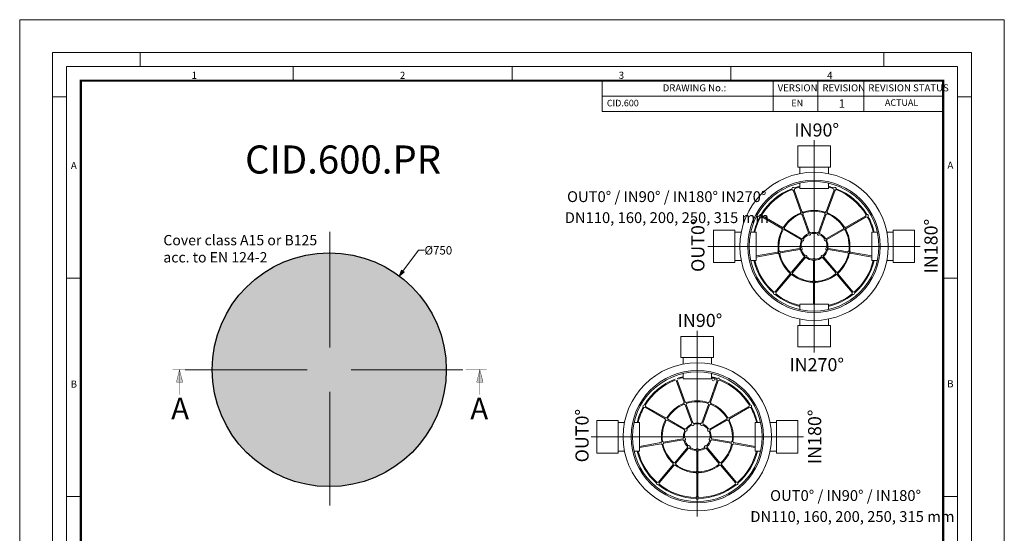
# Model space of a CAD drawing. Units: millimetres. Extents: x 0 to 85053, y 0 to 29700.
# Drawn here: x 0 to 21000, y 18732 to 29700 of the extents above; entities that cross this region are included whole.
import ezdxf
from ezdxf.lldxf.tags import DXFTag

# ---------------------------------------------------------------- set-up
doc = ezdxf.new("R2010")
doc.units = ezdxf.units.MM
doc.layers.add('Defpoint', color=3, linetype='Continuous', lineweight=0, plot=False)
for name, color, linetype, lineweight in [('EvoCentLinija', 160, 'CENTER2', 0), ('EvoDimencion', 109, 'Continuous', 0), ('EvoPamatne', 7, 'Continuous', 0), ('EvoTeksts', 7, 'Continuous', 5), ('EvoVaks', 7, 'Continuous', 0), ('None', 7, 'Continuous', 18)]:
    doc.layers.add(name, color=color, linetype=linetype, lineweight=lineweight)
doc.layers.add('EvoRamisA4', color=7, linetype='Continuous')
doc.styles.add('000.3_MyLightItalic', font='MyriadPro-LightIt.otf')
doc.styles.add('ARIAL', font='ARIAL.TTF')
doc.styles.add('EVO_N', font='ARIALN.TTF')
doc.styles.add('EVO_N_BOLD', font='ARIALN.TTF')
doc.styles.add('style1', font='ARIALN.TTF')
tags = doc.linetypes.add('CENTER2', pattern=[28.575, 19.05, -3.175, 3.175, -3.175]).pattern_tags.tags
tags[10:11] = [DXFTag(74, 4), DXFTag(75, 0), DXFTag(340, '0'), DXFTag(46, 0.0), DXFTag(50, 0.0), DXFTag(44, 0.0), DXFTag(45, 0.0)]
tags[8:9] = [DXFTag(74, 4), DXFTag(75, 0), DXFTag(340, '0'), DXFTag(46, 0.0), DXFTag(50, 0.0), DXFTag(44, 0.0), DXFTag(45, 0.0)]
tags[6:7] = [DXFTag(74, 4), DXFTag(75, 0), DXFTag(340, '0'), DXFTag(46, 0.0), DXFTag(50, 0.0), DXFTag(44, 0.0), DXFTag(45, 0.0)]
tags[4:5] = [DXFTag(74, 4), DXFTag(75, 0), DXFTag(340, '0'), DXFTag(46, 0.0), DXFTag(50, 0.0), DXFTag(44, 0.0), DXFTag(45, 0.0)]
doc.dimstyles.new('EvoArialN-mm', dxfattribs={"dimtxt": 180, "dimasz": 130, "dimexe": 100, "dimexo": 5, "dimgap": 50, "dimtad": 0, "dimtih": 1, "dimtoh": 1, "dimdec": 0, "dimzin": 3, "dimtxsty": 'EVO_N', "dimblk": 'VW_FILLEDARROW', "dimcen": 0, "dimclrd": 256, "dimclre": 256, "dimclrt": 256, "dimadec": 0, "dimazin": 0, "dimtfac": 1, "dimtdec": 0, "dimtofl": 0, "dimtmove": 0, "dimatfit": 3, "dimldrblk": 'VW_FILLEDARROW', "dimfxl": 1, "dimfrac": 2, "dimtolj": 1, "dimtzin": 3, "dimlwd": -1, "dimlwe": -1, "dimarcsym": 0})

# ---------------------------------------------------------------- blocks, each defined once
blk = doc.blocks.new('VW_FILLEDARROW')
at = {"linetype": 'ByBlock', "lineweight": 0}
blk.add_hatch(color=0, dxfattribs=at).paths.add_polyline_path([(-1, 0.27), (0, 0), (-1, -0.27)])
at = {"layer": 'None', "color": 0, "lineweight": 5}
blk.add_lwpolyline([(-1, 0.27), (0, 0), (-1, -0.27)], close=True, dxfattribs=at)
blk = doc.blocks.new('*D64')
at = {"layer": 'Defpoints', "color": 0}
for p in [(8096, 24226), (5109, 20226)]:
    blk.add_point(p, dxfattribs=at)
at = {"layer": 'EvoDimencion', "lineweight": 0}
for p, q in [((8506, 24775), (8174, 24330)), ((8636, 24775), (8506, 24775))]:
    blk.add_line(p, q, dxfattribs=at)
at = {"layer": 'EvoDimencion', "lineweight": 0, "xscale": 130, "yscale": 130, "zscale": 130, "rotation": 233.247442771139}
blk.add_blockref('VW_FILLEDARROW', (8096, 24226), dxfattribs=at)
at = {"layer": 'EvoDimencion', "insert": (8929, 24775), "char_height": 180, "attachment_point": 5, "style": 'EVO_N'}
blk.add_mtext('\\A1;%%C750', dxfattribs=at)

msp = doc.modelspace()

# ---------------------------------------------------------------- hatches: boundary and pattern name
h = msp.add_hatch(color=9)
h.dxf.hatch_style = 1
h.paths.add_polyline_path([(9098.9, 22226, 1), (4106.2, 22226, 1)])
at = {"layer": 'EvoTeksts', "extrusion": (0, 0, -1)}
for points in [[(-3408.8, 22226.3), (-3342.1, 21960.9), (-3475.7, 21960.2)], [(-9814.4, 22226.3), (-9881.2, 21960.9), (-9747.6, 21960.2)]]:
    msp.add_hatch(color=7, dxfattribs=at).paths.add_polyline_path(points)

# ---------------------------------------------------------------- linework, layer by layer
msp.add_circle((6602.5, 22226), 2496.4)
at = {"color": 7, "linetype": 'Continuous', "lineweight": 15}
for start, end in [(153.57818, 208.31289), (246.05507, 13.94493), (51.68711, 106.42182)]:
    msp.add_arc((17780.7, 23860.2), 28.7, start, end, dxfattribs=at)
at = {"layer": 'Defpoint'}
msp.add_lwpolyline([(0, 29700), (0, 0), (21000, 0), (21000, 29700)], close=True, dxfattribs=at)
at = {"layer": 'EvoCentLinija', "linetype": 'CENTER2', "ltscale": 10}
for p, q in [((16941.7, 27125.4), (16941.7, 22594.7)), ((6611.6, 25171.6), (6611.6, 22701.6)), ((14676.4, 24860.1), (19207, 24860.1)), ((14452.3, 23059.2), (14452.3, 19088.8)), ((6132.6, 22226), (3532.4, 22226.1)), ((9450.4, 22225.9), (7072.5, 22226)), ((6611.6, 21755), (6611.6, 19329)), ((12186.9, 20793.9), (16717.6, 20793.9))]:
    msp.add_line(p, q, dxfattribs=at)
at = {"layer": 'EvoPamatne'}
for p, q in [((16636.6, 26412.2), (16636.6, 26550.5)), ((17246.8, 26412.2), (17246.8, 26550.5)), ((16662.5, 25593.6), (16493.5, 26057.9)), ((16684.1, 25601.4), (16515.1, 26065.8)), ((16636.6, 26093.7), (16636.6, 26210)), ((16636.6, 26093.7), (17246.8, 26093.7)), ((17199.3, 25601.4), (17368.3, 26065.8)), ((17220.9, 25593.6), (17389.9, 26057.9)), ((17246.8, 26093.7), (17246.8, 26210)), ((16256.3, 25242.5), (15828.4, 25489.6)), ((16267.8, 25262.4), (15839.9, 25509.5)), ((16824.5, 25148.5), (16680.5, 25544.1)), ((16846.1, 25156.3), (16702.1, 25552)), ((17037.3, 25156.3), (17181.3, 25552)), ((17058.9, 25148.5), (17202.9, 25544.1)), ((17615.6, 25262.4), (18043.5, 25509.5)), ((17627.1, 25242.5), (18055, 25489.6)), ((16666.5, 25005.7), (16301.9, 25216.2)), ((16678, 25025.6), (16313.4, 25236.1)), ((17205.4, 25025.6), (17570, 25236.1)), ((17216.9, 25005.7), (17581.5, 25216.2)), ((15389.6, 25165.1), (15251.2, 25165.1)), ((15708.1, 25165.1), (15591.8, 25165.1)), ((15708.1, 24555), (15708.1, 25165.1)), ((18175.3, 24555), (18175.3, 25165.1)), ((18175.3, 25165.1), (18291.7, 25165.1)), ((18493.8, 25165.1), (18632.2, 25165.1)), ((16633.3, 24817.3), (16218.7, 24744.2)), ((16637.3, 24794.7), (16222.7, 24721.6)), ((17246.1, 24794.7), (17660.8, 24721.6)), ((17250.1, 24817.3), (17664.7, 24744.2)), ((16166.9, 24735.1), (15708.1, 24654.2)), ((16170.8, 24712.5), (15708.1, 24630.9)), ((16732.9, 24629.1), (16462.3, 24306.6)), ((16750.5, 24614.3), (16479.9, 24291.8)), ((17132.9, 24614.3), (17403.5, 24291.8)), ((17150.5, 24629.1), (17421.1, 24306.6)), ((17712.6, 24712.5), (18175.3, 24630.9)), ((17716.6, 24735.1), (18175.3, 24654.2)), ((15389.6, 24555), (15251.2, 24555)), ((15708.1, 24555), (15591.8, 24555)), ((16930.2, 24548.9), (16930.2, 24127.9)), ((16953.2, 24548.9), (16953.2, 24127.9)), ((18175.3, 24555), (18291.7, 24555)), ((18493.8, 24555), (18632.2, 24555)), ((16428.5, 24266.3), (16110.8, 23887.7)), ((16446.1, 24251.5), (16128.4, 23873)), ((17437.4, 24251.5), (17755, 23873)), ((17455, 24266.3), (17772.6, 23887.7)), ((16930.2, 24075.3), (16930.2, 23626.4)), ((16953.2, 24075.3), (16953.2, 23626.4)), ((16636.6, 23626.4), (17246.8, 23626.4)), ((16636.6, 23626.4), (16636.6, 23510.1)), ((17246.8, 23626.4), (17246.8, 23510.1)), ((16636.6, 23307.9), (16636.6, 23169.6)), ((17246.8, 23307.9), (17246.8, 23169.6)), ((14147.2, 22346), (14147.2, 22484.4)), ((14757.3, 22346), (14757.3, 22484.4)), ((14147.2, 22027.5), (14147.2, 22143.8)), ((14757.3, 22027.5), (14757.3, 22143.8)), ((14173.1, 21527.4), (14004, 21991.8)), ((14194.6, 21535.3), (14025.6, 21999.6)), ((14147.2, 22027.5), (14757.3, 22027.5)), ((14709.9, 21535.3), (14878.9, 21999.6)), ((14731.5, 21527.4), (14900.5, 21991.8)), ((13766.9, 21176.3), (13338.9, 21423.4)), ((13778.4, 21196.2), (13350.4, 21443.3)), ((14335.1, 21082.3), (14191, 21478)), ((14356.6, 21090.2), (14212.6, 21485.8)), ((14547.9, 21090.2), (14691.9, 21485.8)), ((14569.4, 21082.3), (14713.5, 21478)), ((15126.2, 21196.2), (15554.1, 21443.3)), ((15137.6, 21176.3), (15565.6, 21423.4)), ((12900.1, 21099), (12761.8, 21099)), ((13218.6, 21099), (13102.3, 21099)), ((13218.6, 20488.8), (13218.6, 21099)), ((14177.1, 20939.5), (13812.4, 21150)), ((14188.6, 20959.4), (13823.9, 21169.9)), ((14715.9, 20959.4), (15080.6, 21169.9)), ((14727.4, 20939.5), (15092.1, 21150)), ((15685.9, 20488.8), (15685.9, 21099)), ((15685.9, 21099), (15802.2, 21099)), ((16004.4, 21099), (16142.7, 21099)), ((13677.4, 20668.9), (13218.6, 20588)), ((13681.4, 20646.3), (13218.6, 20564.7)), ((14143.9, 20751.2), (13729.2, 20678.1)), ((14147.9, 20728.6), (13733.2, 20655.4)), ((14756.6, 20728.6), (15171.3, 20655.4)), ((14760.6, 20751.2), (15175.3, 20678.1)), ((15223.1, 20646.3), (15685.9, 20564.7)), ((15227.1, 20668.9), (15685.9, 20588)), ((12900.1, 20488.8), (12761.8, 20488.8)), ((13218.6, 20488.8), (13102.3, 20488.8)), ((14243.5, 20562.9), (13972.8, 20240.4)), ((14261.1, 20548.2), (13990.4, 20225.6)), ((14440.8, 20482.8), (14440.8, 20061.7)), ((14463.7, 20482.8), (14463.7, 20061.7)), ((14643.4, 20548.2), (14914.1, 20225.6)), ((14661, 20562.9), (14931.7, 20240.4)), ((15685.9, 20488.8), (15802.2, 20488.8)), ((16004.4, 20488.8), (16142.7, 20488.8)), ((13939, 20200.1), (13621.4, 19821.6)), ((13956.6, 20185.3), (13639, 19806.8)), ((14947.9, 20185.3), (15265.5, 19806.8)), ((14965.5, 20200.1), (15283.1, 19821.6)), ((14440.8, 20009.1), (14440.8, 19515)), ((14463.7, 20009.1), (14463.7, 19515))]:
    msp.add_line(p, q, dxfattribs=at)
for points in [[(17290.3, 27003.9), (17290.3, 26550.5), (16593.1, 26550.5), (16593.1, 27003.9)], [(14797.8, 25208.7), (15251.2, 25208.7), (15251.2, 24511.5), (14797.8, 24511.5)], [(18632.2, 25208.7), (19085.6, 25208.7), (19085.6, 24511.5), (18632.2, 24511.5)], [(17290.3, 23169.6), (17290.3, 22716.2), (16593.1, 22716.2), (16593.1, 23169.6)], [(14800.9, 22937.8), (14800.9, 22484.4), (14103.7, 22484.4), (14103.7, 22937.8)], [(12308.4, 21142.5), (12761.8, 21142.5), (12761.8, 20445.3), (12308.4, 20445.3)], [(16142.7, 21142.5), (16596.1, 21142.5), (16596.1, 20445.3), (16142.7, 20445.3)]]:
    msp.add_lwpolyline(points, close=True, dxfattribs=at)
for centre, radius in [((16941.7, 24860.1), 1581.8), ((16941.7, 24860.1), 1413.6), ((16941.7, 24860.1), 1384), ((16941.7, 24860.1), 767), ((16941.7, 24860.1), 296.2), ((14452.3, 20793.9), 1581.8), ((14452.3, 20793.9), 1413.6), ((14452.3, 20793.9), 1384)]:
    msp.add_circle(centre, radius, dxfattribs=at)
for centre, radius, start, end in [((16941.7, 24860.1), 1318.1, 111.121, 148.879), ((16941.7, 24860.1), 1299.7, 111.23923, 148.76077), ((16495.3, 26086.6), 28.7, 46.05507, 173.94493), ((16495.3, 26086.6), 28.7, 211.68711, 266.42182), ((16495.3, 26086.6), 28.7, 313.57818, 8.31289), ((16941.7, 24860.1), 1318.1, 103.38228, 108.879), ((16941.7, 24860.1), 1299.7, 103.57502, 108.76077), ((16941.7, 24860.1), 1318.1, 71.121, 76.61772), ((16941.7, 24860.1), 1299.7, 71.23923, 76.42498), ((17388.1, 26086.6), 28.7, 171.68711, 226.42182), ((17388.1, 26086.6), 28.7, 6.05507, 133.94493), ((17388.1, 26086.6), 28.7, 273.57818, 328.31289), ((16941.7, 24860.1), 1299.7, 31.23923, 68.76077), ((16941.7, 24860.1), 1318.1, 31.121, 68.879), ((16941.7, 24860.1), 767, 72.05973, 107.94027), ((16941.7, 24860.1), 1318.1, 151.121, 166.61772), ((16941.7, 24860.1), 1299.7, 151.23923, 166.42498), ((15811.3, 25512.7), 28.7, 86.05507, 213.94493), ((15811.3, 25512.7), 28.7, 251.68711, 306.42182), ((15811.3, 25512.7), 28.7, 353.57818, 48.31289), ((16941.7, 24860.1), 767, 112.05973, 147.94027), ((16941.7, 24860.1), 748.6, 112.04952, 147.95048), ((16682.3, 25572.8), 28.7, 133.57818, 183.81243), ((16682.3, 25572.8), 28.7, 221.13932, 266.42182), ((16682.3, 25572.8), 28.7, 36.18757, 86.42182), ((16682.3, 25572.8), 28.7, 313.57818, 358.86068), ((16941.7, 24860.1), 748.6, 72.04952, 107.95048), ((17201.1, 25572.8), 28.7, 181.13932, 226.42182), ((17201.1, 25572.8), 28.7, 93.57818, 143.81243), ((17201.1, 25572.8), 28.7, 273.57818, 318.86068), ((17201.1, 25572.8), 28.7, 356.18757, 46.42182), ((16941.7, 24860.1), 748.6, 32.04952, 67.95048), ((16941.7, 24860.1), 767, 32.05973, 67.94027), ((18072.1, 25512.7), 28.7, 131.68711, 186.42182), ((18072.1, 25512.7), 28.7, 233.57818, 288.31289), ((18072.1, 25512.7), 28.7, 326.05507, 93.94493), ((16941.7, 24860.1), 1299.7, 13.57502, 28.76077), ((16941.7, 24860.1), 1318.1, 13.38228, 28.879), ((16941.7, 24860.1), 767, 152.05973, 187.94027), ((16941.7, 24860.1), 748.6, 152.04952, 187.95048), ((16284.9, 25239.3), 28.7, 173.57818, 223.81243), ((16284.9, 25239.3), 28.7, 76.18757, 126.42182), ((16284.9, 25239.3), 28.7, 261.13932, 306.42182), ((16284.9, 25239.3), 28.7, 353.57818, 38.86068), ((17598.6, 25239.3), 28.7, 141.13932, 186.42182), ((17598.6, 25239.3), 28.7, 233.57818, 278.86068), ((17598.6, 25239.3), 28.7, 53.57818, 103.81243), ((16941.7, 24860.1), 748.6, 352.04952, 27.95048), ((17598.6, 25239.3), 28.7, 316.18757, 6.42182), ((16941.7, 24860.1), 767, 352.05973, 27.94027), ((16695.1, 25002.5), 28.7, 173.57818, 219.18752), ((16695.1, 25002.5), 28.7, 80.81248, 126.42182), ((16695.1, 25002.5), 28.7, 261.55704, 38.44296), ((16941.7, 24860.1), 296.2, 115.19677, 144.80323), ((16941.7, 24860.1), 275.6, 115.55956, 144.44044), ((16844.3, 25127.7), 28.7, 133.57818, 179.18752), ((16844.3, 25127.7), 28.7, 221.55704, 358.44296), ((16844.3, 25127.7), 28.7, 40.81248, 86.42182), ((16941.7, 24860.1), 296.2, 75.19677, 104.80323), ((16941.7, 24860.1), 275.6, 75.55956, 104.44044), ((17039.1, 25127.7), 28.7, 181.55704, 318.44296), ((17039.1, 25127.7), 28.7, 93.57818, 139.18752), ((17039.1, 25127.7), 28.7, 0.81248, 46.42182), ((16941.7, 24860.1), 275.6, 35.55956, 64.44044), ((16941.7, 24860.1), 296.2, 35.19677, 64.80323), ((17188.4, 25002.5), 28.7, 141.55704, 278.44296), ((17188.4, 25002.5), 28.7, 53.57818, 99.18752), ((17188.4, 25002.5), 28.7, 320.81248, 6.42182), ((16661.2, 24810.6), 28.7, 120.81248, 166.42182), ((16661.2, 24810.6), 28.7, 213.57818, 259.18752), ((16941.7, 24860.1), 296.2, 155.19677, 184.80323), ((16941.7, 24860.1), 296.2, 195.19677, 224.80323), ((16941.7, 24860.1), 275.6, 155.55956, 184.44044), ((16661.2, 24810.6), 28.7, 301.55704, 78.44296), ((16941.7, 24860.1), 275.6, 195.55956, 224.44044), ((16941.7, 24860.1), 275.6, 315.55956, 344.44044), ((16941.7, 24860.1), 296.2, 315.19677, 344.80323), ((16941.7, 24860.1), 275.6, 355.55956, 24.44044), ((17222.2, 24810.6), 28.7, 101.55704, 238.44296), ((16941.7, 24860.1), 296.2, 355.19677, 24.80323), ((17222.2, 24810.6), 28.7, 280.81248, 326.42182), ((17222.2, 24810.6), 28.7, 13.57818, 59.18752), ((16194.8, 24728.3), 28.7, 116.18757, 166.42182), ((16194.8, 24728.3), 28.7, 213.57818, 263.81243), ((16941.7, 24860.1), 767, 192.05973, 227.94027), ((16194.8, 24728.3), 28.7, 33.57818, 78.86068), ((16194.8, 24728.3), 28.7, 301.13932, 346.42182), ((16941.7, 24860.1), 748.6, 192.04952, 227.95048), ((16758.6, 24641.9), 28.7, 160.81248, 206.42182), ((16758.6, 24641.9), 28.7, 341.55704, 118.44296), ((16758.6, 24641.9), 28.7, 253.57818, 299.18752), ((16941.7, 24860.1), 296.2, 235.19677, 264.80323), ((16941.7, 24860.1), 275.6, 235.55956, 264.44044), ((16941.7, 24575.2), 28.7, 21.55704, 158.44296), ((16941.7, 24860.1), 275.6, 275.55956, 304.44044), ((16941.7, 24860.1), 296.2, 275.19677, 304.80323), ((17124.8, 24641.9), 28.7, 61.55704, 198.44296), ((17124.8, 24641.9), 28.7, 240.81248, 286.42182), ((17124.8, 24641.9), 28.7, 333.57818, 19.18752), ((16941.7, 24860.1), 748.6, 312.04952, 347.95048), ((16941.7, 24860.1), 767, 312.05973, 347.94027), ((17688.7, 24728.3), 28.7, 193.57818, 238.86068), ((17688.7, 24728.3), 28.7, 101.13932, 146.42182), ((17688.7, 24728.3), 28.7, 276.18757, 326.42182), ((17688.7, 24728.3), 28.7, 13.57818, 63.81243), ((16941.7, 24860.1), 1318.1, 193.38228, 228.879), ((16941.7, 24860.1), 1299.7, 193.57502, 228.76077), ((16941.7, 24575.2), 28.7, 200.81248, 246.42182), ((16941.7, 24575.2), 28.7, 293.57818, 339.18752), ((16941.7, 24860.1), 1299.7, 311.23923, 346.42498), ((16941.7, 24860.1), 1318.1, 311.121, 346.61772), ((16454.2, 24279), 28.7, 156.18757, 206.42182), ((16454.2, 24279), 28.7, 73.57818, 118.86068), ((16454.2, 24279), 28.7, 253.57818, 303.81243), ((16941.7, 24860.1), 767, 232.05973, 267.94027), ((16454.2, 24279), 28.7, 341.13932, 26.42182), ((16941.7, 24860.1), 748.6, 232.04952, 267.95048), ((16941.7, 24860.1), 748.6, 272.04952, 307.95048), ((16941.7, 24860.1), 767, 272.05973, 307.94027), ((17429.2, 24279), 28.7, 153.57818, 198.86068), ((17429.2, 24279), 28.7, 236.18757, 286.42182), ((17429.2, 24279), 28.7, 61.13932, 106.42182), ((17429.2, 24279), 28.7, 333.57818, 23.81243), ((16941.7, 24101.6), 28.7, 196.18757, 246.42182), ((16941.7, 24101.6), 28.7, 113.57818, 158.86068), ((16941.7, 24101.6), 28.7, 21.13932, 66.42182), ((16941.7, 24101.6), 28.7, 293.57818, 343.81243), ((16102.7, 23860.2), 28.7, 166.05507, 293.94493), ((16102.7, 23860.2), 28.7, 73.57818, 128.31289), ((16941.7, 24860.1), 1318.1, 231.121, 256.61772), ((16102.7, 23860.2), 28.7, 331.68711, 26.42182), ((16941.7, 24860.1), 1299.7, 231.23923, 256.42498), ((16941.7, 24860.1), 1299.7, 283.57502, 308.76077), ((16941.7, 24860.1), 1318.1, 283.38228, 308.879), ((14452.3, 20793.9), 1318.1, 103.38228, 108.879), ((14452.3, 20793.9), 1299.7, 103.57502, 108.76077), ((14452.3, 20793.9), 1318.1, 71.121, 76.61772), ((14452.3, 20793.9), 1299.7, 71.23923, 76.42498), ((14452.3, 20793.9), 1318.1, 111.121, 148.879), ((14452.3, 20793.9), 1299.7, 111.23923, 148.76077), ((14800.6, 22020.4), 28.7, 46.05507, 173.94493), ((14800.6, 22020.4), 28.7, 211.68711, 266.42182), ((14800.6, 22020.4), 28.7, 313.57818, 8.31289), ((14898.7, 22020.4), 28.7, 171.68711, 226.42182), ((14898.7, 22020.4), 28.7, 6.05507, 133.94493), ((14898.7, 22020.4), 28.7, 273.57818, 328.31289), ((14452.3, 20793.9), 1299.7, 31.23923, 68.76077), ((14452.3, 20793.9), 1318.1, 31.121, 68.879), ((14452.3, 20793.9), 1318.1, 151.121, 166.61772), ((13321.9, 21446.5), 28.7, 86.05507, 213.94493), ((13321.9, 21446.5), 28.7, 251.68711, 306.42182), ((13321.9, 21446.5), 28.7, 353.57818, 48.31289), ((14452.3, 20793.9), 767, 112.05973, 147.94027), ((14452.3, 20793.9), 748.6, 112.04952, 147.95048), ((14192.8, 21506.6), 28.7, 133.57818, 183.81243), ((14192.8, 21506.6), 28.7, 221.13932, 266.42182), ((14192.8, 21506.6), 28.7, 36.18757, 86.42182), ((14192.8, 21506.6), 28.7, 313.57818, 358.86068), ((14452.3, 20793.9), 767, 72.05973, 107.94027), ((14452.3, 20793.9), 748.6, 72.04952, 107.95048), ((14711.7, 21506.6), 28.7, 181.13932, 226.42182), ((14711.7, 21506.6), 28.7, 93.57818, 143.81243), ((14711.7, 21506.6), 28.7, 273.57818, 318.86068), ((14711.7, 21506.6), 28.7, 356.18757, 46.42182), ((14452.3, 20793.9), 748.6, 32.04952, 67.95048), ((14452.3, 20793.9), 767, 32.05973, 67.94027), ((15582.6, 21446.5), 28.7, 131.68711, 186.42182), ((15582.6, 21446.5), 28.7, 233.57818, 288.31289), ((15582.6, 21446.5), 28.7, 326.05507, 93.94493), ((14452.3, 20793.9), 1318.1, 13.38228, 28.879), ((14452.3, 20793.9), 1299.7, 151.23923, 166.42498), ((14452.3, 20793.9), 1299.7, 13.57502, 28.76077), ((14452.3, 20793.9), 767, 152.05973, 187.94027), ((14452.3, 20793.9), 748.6, 152.04952, 187.95048), ((13795.4, 21173.1), 28.7, 173.57818, 223.81243), ((13795.4, 21173.1), 28.7, 76.18757, 126.42182), ((13795.4, 21173.1), 28.7, 261.13932, 306.42182), ((13795.4, 21173.1), 28.7, 353.57818, 38.86068), ((14452.3, 20793.9), 296.2, 115.19677, 144.80323), ((14452.3, 20793.9), 275.6, 115.55956, 144.44044), ((14354.8, 21061.5), 28.7, 133.57818, 179.18752), ((14354.8, 21061.5), 28.7, 221.55704, 358.44296), ((14354.8, 21061.5), 28.7, 40.81248, 86.42182), ((14452.3, 20793.9), 296.2, 75.19677, 104.80323), ((14452.3, 20793.9), 275.6, 75.55956, 104.44044), ((14549.7, 21061.5), 28.7, 181.55704, 318.44296), ((14549.7, 21061.5), 28.7, 93.57818, 139.18752), ((14549.7, 21061.5), 28.7, 0.81248, 46.42182), ((14452.3, 20793.9), 275.6, 35.55956, 64.44044), ((14452.3, 20793.9), 296.2, 35.19677, 64.80323), ((15109.1, 21173.1), 28.7, 141.13932, 186.42182), ((15109.1, 21173.1), 28.7, 233.57818, 278.86068), ((15109.1, 21173.1), 28.7, 53.57818, 103.81243), ((14452.3, 20793.9), 748.6, 352.04952, 27.95048), ((15109.1, 21173.1), 28.7, 316.18757, 6.42182), ((14452.3, 20793.9), 767, 352.05973, 27.94027), ((14452.3, 20793.9), 296.2, 155.19677, 184.80323), ((14452.3, 20793.9), 275.6, 155.55956, 184.44044), ((14205.6, 20936.3), 28.7, 173.57818, 219.18752), ((14205.6, 20936.3), 28.7, 80.81248, 126.42182), ((14205.6, 20936.3), 28.7, 261.55704, 38.44296), ((14698.9, 20936.3), 28.7, 141.55704, 278.44296), ((14698.9, 20936.3), 28.7, 53.57818, 99.18752), ((14452.3, 20793.9), 275.6, 355.55956, 24.44044), ((14698.9, 20936.3), 28.7, 320.81248, 6.42182), ((14452.3, 20793.9), 296.2, 355.19677, 24.80323), ((13705.3, 20662.2), 28.7, 116.18757, 166.42182), ((13705.3, 20662.2), 28.7, 213.57818, 263.81243), ((14452.3, 20793.9), 767, 192.05973, 227.94027), ((13705.3, 20662.2), 28.7, 33.57818, 78.86068), ((13705.3, 20662.2), 28.7, 301.13932, 346.42182), ((14452.3, 20793.9), 748.6, 192.04952, 227.95048), ((14171.8, 20744.4), 28.7, 120.81248, 166.42182), ((14171.8, 20744.4), 28.7, 213.57818, 259.18752), ((14452.3, 20793.9), 296.2, 195.19677, 224.80323), ((14171.8, 20744.4), 28.7, 301.55704, 78.44296), ((14452.3, 20793.9), 275.6, 195.55956, 224.44044), ((14269.2, 20575.7), 28.7, 160.81248, 206.42182), ((14269.2, 20575.7), 28.7, 341.55704, 118.44296), ((14635.3, 20575.7), 28.7, 61.55704, 198.44296), ((14452.3, 20793.9), 275.6, 315.55956, 344.44044), ((14635.3, 20575.7), 28.7, 333.57818, 19.18752), ((14452.3, 20793.9), 296.2, 315.19677, 344.80323), ((14732.7, 20744.4), 28.7, 101.55704, 238.44296), ((14732.7, 20744.4), 28.7, 280.81248, 326.42182), ((14732.7, 20744.4), 28.7, 13.57818, 59.18752), ((14452.3, 20793.9), 748.6, 312.04952, 347.95048), ((14452.3, 20793.9), 767, 312.05973, 347.94027), ((15199.2, 20662.2), 28.7, 193.57818, 238.86068), ((15199.2, 20662.2), 28.7, 101.13932, 146.42182), ((15199.2, 20662.2), 28.7, 276.18757, 326.42182), ((15199.2, 20662.2), 28.7, 13.57818, 63.81243), ((14452.3, 20793.9), 1318.1, 193.38228, 228.879), ((14452.3, 20793.9), 1299.7, 193.57502, 228.76077), ((14269.2, 20575.7), 28.7, 253.57818, 299.18752), ((14452.3, 20793.9), 296.2, 235.19677, 264.80323), ((14452.3, 20793.9), 275.6, 235.55956, 264.44044), ((14452.3, 20509.1), 28.7, 200.81248, 246.42182), ((14452.3, 20509.1), 28.7, 21.55704, 158.44296), ((14452.3, 20509.1), 28.7, 293.57818, 339.18752), ((14452.3, 20793.9), 275.6, 275.55956, 304.44044), ((14452.3, 20793.9), 296.2, 275.19677, 304.80323), ((14635.3, 20575.7), 28.7, 240.81248, 286.42182), ((14452.3, 20793.9), 1299.7, 311.23923, 346.42498), ((14452.3, 20793.9), 1318.1, 311.121, 346.61772), ((13964.7, 20212.9), 28.7, 156.18757, 206.42182), ((13964.7, 20212.9), 28.7, 73.57818, 118.86068), ((13964.7, 20212.9), 28.7, 253.57818, 303.81243), ((14452.3, 20793.9), 767, 232.05973, 267.94027), ((13964.7, 20212.9), 28.7, 341.13932, 26.42182), ((14452.3, 20793.9), 748.6, 232.04952, 267.95048), ((14452.3, 20793.9), 748.6, 272.04952, 307.95048), ((14452.3, 20793.9), 767, 272.05973, 307.94027), ((14939.8, 20212.9), 28.7, 153.57818, 198.86068), ((14939.8, 20212.9), 28.7, 236.18757, 286.42182), ((14939.8, 20212.9), 28.7, 61.13932, 106.42182), ((14939.8, 20212.9), 28.7, 333.57818, 23.81243), ((14452.3, 20035.4), 28.7, 196.18757, 246.42182), ((14452.3, 20035.4), 28.7, 113.57818, 158.86068), ((14452.3, 20035.4), 28.7, 21.13932, 66.42182), ((14452.3, 20035.4), 28.7, 293.57818, 343.81243), ((13613.3, 19794), 28.7, 166.05507, 293.94493), ((13613.3, 19794), 28.7, 73.57818, 128.31289), ((14452.3, 20793.9), 1318.1, 231.121, 268.879), ((13613.3, 19794), 28.7, 331.68711, 26.42182), ((14452.3, 20793.9), 1299.7, 231.23923, 268.76077), ((14452.3, 20793.9), 1318.1, 271.121, 308.879), ((14452.3, 20793.9), 1299.7, 271.23923, 308.76077), ((15291.2, 19794), 28.7, 153.57818, 208.31289), ((15291.2, 19794), 28.7, 246.05507, 13.94493), ((15291.2, 19794), 28.7, 51.68711, 106.42182), ((14452.3, 19488.7), 28.7, 113.57818, 168.31289), ((14452.3, 19488.7), 28.7, 206.05507, 333.94493), ((14452.3, 19488.7), 28.7, 11.68711, 66.42182)]:
    msp.add_arc(centre, radius, start, end, dxfattribs=at)
at = {"layer": 'EvoRamisA4', "color": 7, "linetype": 'Continuous', "lineweight": 5}
for p, q in [((2566.7, 29000), (2566.7, 28698.9)), ((18433.3, 29000), (18433.3, 28698.9)), ((5833.3, 28698.9), (5833.3, 28397.8)), ((15166.7, 28698.9), (15166.7, 28397.8)), ((1001.1, 28054.2), (700, 28054.2)), ((20300, 28054.2), (19998.9, 28054.2)), ((1317.2, 24183.3), (1001.1, 24183.3)), ((19998.9, 24183.3), (19697.8, 24183.3)), ((1302.2, 19516.7), (1001.1, 19516.7)), ((19998.9, 19516.7), (19697.8, 19516.7))]:
    msp.add_line(p, q, dxfattribs=at)
at = {"layer": 'EvoRamisA4', "color": 7, "linetype": 'Continuous', "lineweight": 20}
msp.add_line((10500, 28698.9), (10500, 28382.8), dxfattribs=at)
at = {"layer": 'EvoRamisA4', "color": 7, "lineweight": 15}
for p, q in [((16069.1, 28397.8), (16069.1, 27740.3)), ((17022.9, 28397.8), (17022.9, 27740.3)), ((18005, 28397.8), (18005, 27740.3)), ((19697.8, 28397.8), (19697.8, 27740.3)), ((12419.6, 28064.3), (19697.8, 28064.3))]:
    msp.add_line(p, q, dxfattribs=at)
at = {"layer": 'EvoRamisA4', "color": 7, "linetype": 'Continuous', "lineweight": 18, "flags": 128}
for points in [[(700, 700), (20300, 700), (20300, 29000), (700, 29000)], [(1001.1, 1001.1), (19998.9, 1001.1), (19998.9, 28698.9), (1001.1, 28698.9)]]:
    msp.add_lwpolyline(points, close=True, dxfattribs=at)
at = {"layer": 'EvoRamisA4', "color": 7, "lineweight": 50, "const_width": 49.3}
msp.add_lwpolyline([(1302.2, 1302.2), (19697.8, 1302.2), (19697.8, 28397.8), (1302.2, 28397.8)], close=True, dxfattribs=at)
at = {"layer": 'EvoRamisA4', "color": 7, "lineweight": 15}
msp.add_lwpolyline([(19697.8, 27740.3), (12419.6, 27740.3), (12419.6, 28397.8), (19697.8, 28397.8)], dxfattribs=at)
at = {"layer": 'EvoTeksts', "color": 7, "extrusion": (0, 0, -1), "const_width": 7.01}
for points in [[(-3708.2, 22225.9), (-3264, 22225.9)], [(-9515, 22225.9), (-9959.3, 22225.9)]]:
    msp.add_lwpolyline(points, dxfattribs=at)
at = {"layer": 'EvoTeksts', "color": 7, "extrusion": (0, 0, -1), "const_width": 7.5}
for points in [[(-3408.8, 22226.3), (-3342.1, 21960.9), (-3475.7, 21960.2)], [(-9814.4, 22226.3), (-9881.2, 21960.9), (-9747.6, 21960.2)]]:
    msp.add_lwpolyline(points, close=True, dxfattribs=at)
at = {"layer": 'EvoTeksts', "color": 7, "lineweight": 9, "extrusion": (0, 0, -1), "const_width": 4.67}
for points in [[(-3408.9, 21694.8), (-3408.8, 22226.3)], [(-9814.3, 21694.8), (-9814.4, 22226.3)]]:
    msp.add_lwpolyline(points, dxfattribs=at)

# ---------------------------------------------------------------- texts
at = {"layer": 'EvoRamisA4', "color": 7, "char_height": 151.6, "attachment_point": 2, "line_spacing_factor": 0.962448, "style": 'ARIAL'}
for s, insert in [('1', (3722, 28587.6)), ('2', (8166.7, 28587.6)), ('3', (12833.3, 28587.6)), ('4', (17278, 28587.6)), ('A', (1154.8, 26661.9)), ('A', (19849.4, 26668.2)), ('B', (1154.8, 21995.3)), ('B', (19849.4, 22001.6))]:
    msp.add_mtext(s, dxfattribs=dict(at, insert=insert))
at = {"layer": 'EvoRamisA4', "color": 7, "lineweight": 0, "char_height": 150, "attachment_point": 1, "style": 'EVO_N'}
for s, insert in [('DRAWING No.:', (13714.2, 28319.1)), ('VERSION', (16165.8, 28319.1)), ('REVISION', (17120.3, 28319.1)), ('REVISION STATUS', (18098.7, 28319.1))]:
    msp.add_mtext(s, dxfattribs=dict(at, insert=insert))
at = {"layer": 'EvoRamisA4', "color": 109, "lineweight": 0, "attachment_point": 1}
for s, insert, char_height, style in [('CID.600', (12523.5, 27989.1), 140, 'EVO_N'), ('EN', (16458.3, 27989.1), 140, 'EVO_N'), ('1', (17468.5, 27998.7), 180, 'EVO_N_BOLD'), ('ACTUAL', (18453.9, 27999), 140, 'EVO_N')]:
    msp.add_mtext(s, dxfattribs=dict(at, insert=insert, char_height=char_height, style=style))
at = {"layer": 'EvoTeksts', "color": 109}
for s, insert, char_height, attachment_point, style in [('\\fArial Narrow|b1|i0|c0|p34;IN90%%D', (16999.2, 27344.5), 280, 5, 'style1'), ('\\pxqc;\\fArial Narrow|b1|i0|c0|p34;OUT0%%D / IN90%%D / IN180%%D IN270%%D', (11652.8, 26036.4), 231, 1, 'EVO_N'), ('{\\fArial Narrow|b0|i0|c186|p34;Cover class A15 or B125\\Pacc. to EN 124-2}', (3064, 25102.5), 220, 1, '000.3_MyLightItalic'), ('\\fArial Narrow|b1|i0|c0|p34;IN90%%D', (14509.8, 23278.3), 280, 5, 'style1'), ('\\fArial Narrow|b1|i0|c0|p34;IN270%%D', (16999.2, 22333.3), 280, 5, 'style1'), ('\\pxqc;\\fArial Narrow|b1|i0|c0|p34;OUT0%%D / IN90%%D / IN180%%D', (15988.7, 19654.1), 231, 1, 'EVO_N')]:
    msp.add_mtext(s, dxfattribs=dict(at, insert=insert, char_height=char_height, attachment_point=attachment_point, style=style))
at = {"layer": 'EvoTeksts', "char_height": 231, "attachment_point": 1, "style": 'EVO_N'}
for insert in [(11603.2, 25587.9), (15561.1, 19205.6)]:
    msp.add_mtext('\\pxqc;DN110, 160, 200, 250, 315 mm', dxfattribs=dict(at, insert=insert))
at = {"layer": 'EvoTeksts', "color": 109, "char_height": 280, "attachment_point": 5, "rotation": 90, "style": 'style1'}
for s, insert in [('{\\fArial Narrow|b1|i0|c0|p34;OUT0%%D}', (14464.3, 24883.8)), ('{\\fArial Narrow|b1|i0|c0|p34;IN180%%D}', (19436.2, 24864.4)), ('{\\fArial Narrow|b1|i0|c0|p34;OUT0%%D}', (11993.8, 20817.6)), ('{\\fArial Narrow|b1|i0|c0|p34;IN180%%D}', (16954.6, 20792.3))]:
    msp.add_mtext(s, dxfattribs=dict(at, insert=insert))
at = {"layer": 'EvoTeksts', "char_height": 462.347, "width": 535.16, "style": '000.3_MyLightItalic'}
for insert, attachment_point in [((3613.4, 21626.3), 3), ((9609.9, 21626.3), 1)]:
    msp.add_mtext('{\\fArial|b0|i0|c186|p34;A}', dxfattribs=dict(at, insert=insert, attachment_point=attachment_point))
at = {"layer": 'EvoVaks', "insert": (6897.6, 27014.2), "char_height": 600, "attachment_point": 2, "style": 'EVO_N'}
msp.add_mtext('\\pxqc;\\fArial Narrow|b1|i0|c186|p34;CID.600.PR', dxfattribs=at)

# ---------------------------------------------------------------- dimensions: what is measured, and where the dimension line sits
at = {"layer": 'EvoDimencion'}
dim = msp.add_diameter_dim_2p(p1=(5108.8, 20225.8), p2=(8096.3, 24226.1), text='%%C750', dimstyle='EvoArialN-mm', override={"dimtxsty": 'EVO_N', "dimblk": 'VW_FILLEDARROW', "dimlwd": 0, "dimlwe": 0}, dxfattribs=at)
dim.commit()
dim.dimension.update_dxf_attribs({"geometry": '*D64', "text_midpoint": (8506.5, 24775.4), "dimtype": 163})

doc.saveas('drawing.dxf')
